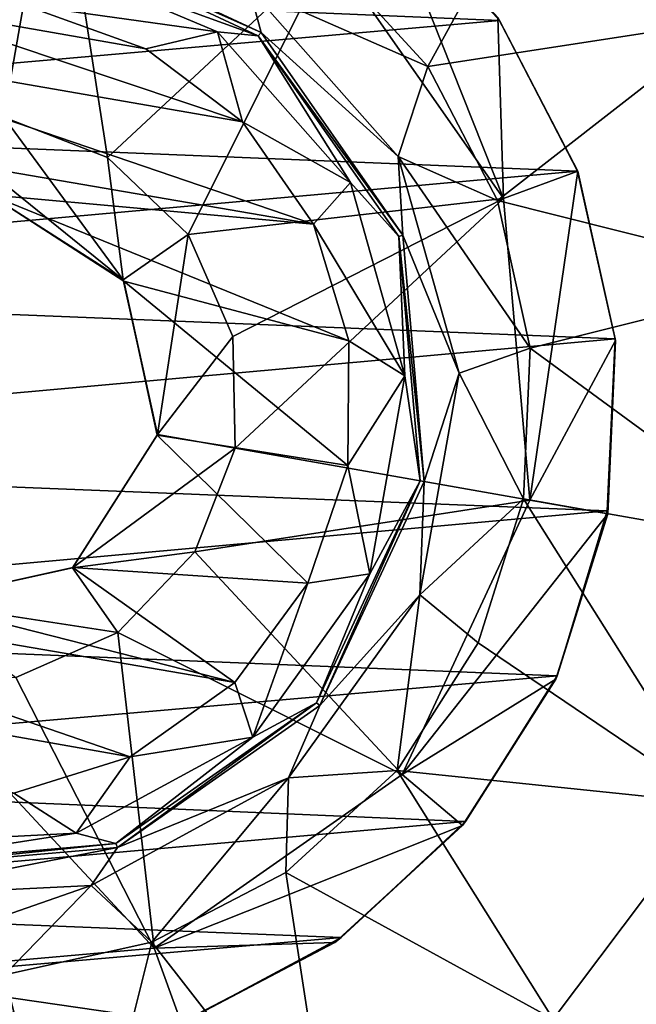
# Model space of a CAD drawing. Units: millimetres. Extents: x -300 to 300, y -114 to 386.
# Drawn here: x -135 to -133, y 80 to 84 of the extents above; entities that cross this region are included whole.
import ezdxf

# ---------------------------------------------------------------- set-up
doc = ezdxf.new("R2010")
doc.units = ezdxf.units.MM
doc.header["$LTSCALE"] = 33.374815
for name, color, linetype in [('1280', 7, 'CONTINUOUS'), ('150', 7, 'CONTINUOUS'), ('2565', 7, 'CONTINUOUS'), ('2568', 7, 'CONTINUOUS'), ('3530', 7, 'CONTINUOUS'), ('3615', 7, 'CONTINUOUS'), ('3843', 7, 'CONTINUOUS'), ('3996', 7, 'CONTINUOUS'), ('4543', 7, 'CONTINUOUS'), ('4552', 7, 'CONTINUOUS'), ('4726', 7, 'CONTINUOUS'), ('4739', 7, 'CONTINUOUS'), ('5110', 7, 'CONTINUOUS')]:
    doc.layers.add(name, color=color, linetype=linetype)

msp = doc.modelspace()

# ---------------------------------------------------------------- linework, layer by layer
at = {"layer": '1280', "color": 155, "linetype": 'Continuous', "true_color": 0x5b7a86}
for points in [[(-133.1507, 83.5239, 257.1213), (-136.7335, 83.6773, 257.1213), (-133.5444, 83.9598, 257.1213), (-133.1507, 83.5239, 257.1213)], [(-137.0443, 83.1837, 257.1213), (-136.7335, 83.6773, 257.1213), (-133.1507, 83.5239, 257.1213), (-137.0443, 83.1837, 257.1213)], [(-132.8872, 83.0145, 257.1213), (-137.0443, 83.1837, 257.1213), (-133.1507, 83.5239, 257.1213), (-132.8872, 83.0145, 257.1213)], [(-137.2142, 82.6251, 257.1213), (-137.0443, 83.1837, 257.1213), (-132.8872, 83.0145, 257.1213), (-137.2142, 82.6251, 257.1213)], [(-132.7591, 82.446, 257.1213), (-137.2142, 82.6251, 257.1213), (-132.8872, 83.0145, 257.1213), (-132.7591, 82.446, 257.1213)], [(-137.2409, 82.0421, 257.1213), (-137.2142, 82.6251, 257.1213), (-132.7591, 82.446, 257.1213), (-137.2409, 82.0421, 257.1213)], [(-132.7858, 81.863, 257.1213), (-137.2409, 82.0421, 257.1213), (-132.7591, 82.446, 257.1213), (-132.7858, 81.863, 257.1213)], [(-137.1128, 81.4736, 257.1213), (-137.2409, 82.0421, 257.1213), (-132.7858, 81.863, 257.1213), (-137.1128, 81.4736, 257.1213)], [(-132.9557, 81.3044, 257.1213), (-137.1128, 81.4736, 257.1213), (-132.7858, 81.863, 257.1213), (-132.9557, 81.3044, 257.1213)], [(-136.8493, 80.9641, 257.1213), (-137.1128, 81.4736, 257.1213), (-132.9557, 81.3044, 257.1213), (-136.8493, 80.9641, 257.1213)], [(-133.2665, 80.8108, 257.1213), (-136.8493, 80.9641, 257.1213), (-132.9557, 81.3044, 257.1213), (-133.2665, 80.8108, 257.1213)], [(-136.4556, 80.5282, 257.1213), (-136.8493, 80.9641, 257.1213), (-133.2665, 80.8108, 257.1213), (-136.4556, 80.5282, 257.1213)], [(-133.6884, 80.4176, 257.1213), (-136.4556, 80.5282, 257.1213), (-133.2665, 80.8108, 257.1213), (-133.6884, 80.4176, 257.1213)], [(-135.9706, 80.218, 257.1213), (-136.4556, 80.5282, 257.1213), (-133.6884, 80.4176, 257.1213), (-135.9706, 80.218, 257.1213)], [(-134.2118, 80.1368, 257.1213), (-135.9706, 80.218, 257.1213), (-133.6884, 80.4176, 257.1213), (-134.2118, 80.1368, 257.1213)], [(-135.3907, 80.0282, 257.1213), (-135.9706, 80.218, 257.1213), (-134.2118, 80.1368, 257.1213), (-135.3907, 80.0282, 257.1213)]]:
    msp.add_3dface(points, dxfattribs=at)
at = {"layer": '150', "color": 155, "linetype": 'Continuous', "true_color": 0x5b7a86}
for points in [[(-199.5, 335.744, 267.1213), (-199.5, -63.256, 267.1213), (-18.2037, 150.3014, 267.1213), (-199.5, 335.744, 267.1213)], [(-18.2037, 150.3014, 267.1213), (-199.5, -63.256, 267.1213), (-20.2593, 147.1318, 267.1213), (-18.2037, 150.3014, 267.1213)], [(-20.2593, 147.1318, 267.1213), (-199.5, -63.256, 267.1213), (-21.7647, 143.6764, 267.1213), (-20.2593, 147.1318, 267.1213)], [(-21.7647, 143.6764, 267.1213), (-199.5, -63.256, 267.1213), (-22.6856, 140.0278, 267.1213), (-21.7647, 143.6764, 267.1213)], [(-22.6856, 140.0278, 267.1213), (-199.5, -63.256, 267.1213), (-23, 136.244, 267.1213), (-22.6856, 140.0278, 267.1213)], [(-23, 136.244, 267.1213), (-199.5, -63.256, 267.1213), (-22.6856, 132.4605, 267.1213), (-23, 136.244, 267.1213)], [(-22.6856, 132.4605, 267.1213), (-199.5, -63.256, 267.1213), (-21.7649, 128.8121, 267.1213), (-22.6856, 132.4605, 267.1213)], [(-21.7649, 128.8121, 267.1213), (-199.5, -63.256, 267.1213), (-20.2596, 125.3567, 267.1213), (-21.7649, 128.8121, 267.1213)], [(-20.2596, 125.3567, 267.1213), (-199.5, -63.256, 267.1213), (-18.204, 122.1871, 267.1213), (-20.2596, 125.3567, 267.1213)], [(-18.204, 122.1871, 267.1213), (-199.5, -63.256, 267.1213), (-15.6631, 119.4033, 267.1213), (-18.204, 122.1871, 267.1213)], [(-15.6631, 119.4033, 267.1213), (-199.5, -63.256, 267.1213), (-12.7073, 117.0744, 267.1213), (-15.6631, 119.4033, 267.1213)], [(-12.7073, 117.0744, 267.1213), (-199.5, -63.256, 267.1213), (-9.3808, 115.244, 267.1213), (-12.7073, 117.0744, 267.1213)], [(-199.5, -63.256, 267.1213), (-28.8102, 63.4795, 267.1213), (9.3808, 115.244, 267.1213), (-199.5, -63.256, 267.1213)], [(-199.5, -63.256, 267.1213), (9.3808, 115.244, 267.1213), (-9.3808, 115.244, 267.1213), (-199.5, -63.256, 267.1213)]]:
    msp.add_3dface(points, dxfattribs=at)
at = {"layer": '2565', "color": 155, "linetype": 'Continuous', "true_color": 0x5b7a86}
for points in [[(-135.6042, 83.4558, 249.1213), (-135.2095, 83.5787, 249.1213), (-134.0225, 83.1812, 249.1213), (-135.6042, 83.4558, 249.1213)], [(-135.2095, 83.5787, 249.1213), (-134.7648, 83.5778, 249.1213), (-134.3497, 83.4282, 249.1213), (-135.2095, 83.5787, 249.1213)], [(-135.2095, 83.5787, 249.1213), (-134.3497, 83.4282, 249.1213), (-134.0225, 83.1812, 249.1213), (-135.2095, 83.5787, 249.1213)], [(-135.951, 83.2072, 249.1213), (-135.6042, 83.4558, 249.1213), (-133.7818, 82.8348, 249.1213), (-135.951, 83.2072, 249.1213)], [(-135.6042, 83.4558, 249.1213), (-134.0225, 83.1812, 249.1213), (-133.7818, 82.8348, 249.1213), (-135.6042, 83.4558, 249.1213)], [(-135.951, 83.2072, 249.1213), (-133.7818, 82.8348, 249.1213), (-134.8784, 82.9334, 249.1213), (-135.951, 83.2072, 249.1213)], [(-133.7818, 82.8348, 249.1213), (-133.662, 82.4387, 249.1213), (-134.8784, 82.9334, 249.1213), (-133.7818, 82.8348, 249.1213)], [(-134.8784, 82.9334, 249.1213), (-133.662, 82.4387, 249.1213), (-134.4246, 82.6409, 249.1213), (-134.8784, 82.9334, 249.1213)], [(-133.662, 82.4387, 249.1213), (-133.6649, 82.0173, 249.1213), (-134.4246, 82.6409, 249.1213), (-133.662, 82.4387, 249.1213)], [(-134.4246, 82.6409, 249.1213), (-133.6649, 82.0173, 249.1213), (-134.3112, 82.1199, 249.1213), (-134.4246, 82.6409, 249.1213)], [(-134.3112, 82.1199, 249.1213), (-133.8006, 81.6183, 249.1213), (-134.598, 81.6719, 249.1213), (-134.3112, 82.1199, 249.1213)], [(-133.6649, 82.0173, 249.1213), (-133.8006, 81.6183, 249.1213), (-134.3112, 82.1199, 249.1213), (-133.6649, 82.0173, 249.1213)], [(-135.9781, 81.3075, 249.1213), (-136.219, 81.655, 249.1213), (-134.403, 81.0298, 249.1213), (-135.9781, 81.3075, 249.1213)], [(-136.219, 81.655, 249.1213), (-134.0489, 81.2819, 249.1213), (-134.403, 81.0298, 249.1213), (-136.219, 81.655, 249.1213)], [(-134.0489, 81.2819, 249.1213), (-136.219, 81.655, 249.1213), (-135.1216, 81.5547, 249.1213), (-134.0489, 81.2819, 249.1213)], [(-134.598, 81.6719, 249.1213), (-134.0489, 81.2819, 249.1213), (-135.1216, 81.5547, 249.1213), (-134.598, 81.6719, 249.1213)], [(-133.8006, 81.6183, 249.1213), (-134.0489, 81.2819, 249.1213), (-134.598, 81.6719, 249.1213), (-133.8006, 81.6183, 249.1213)], [(-135.9781, 81.3075, 249.1213), (-134.403, 81.0298, 249.1213), (-134.7976, 80.9066, 249.1213), (-135.9781, 81.3075, 249.1213)]]:
    msp.add_3dface(points, dxfattribs=at)
at = {"layer": '2568', "color": 155, "linetype": 'Continuous', "true_color": 0x5b7a86}
msp.add_3dface([(-135.6779, 84.1065, 253.8407), (-134.8319, 83.1973, 252.0842), (-134.6558, 84.196, 253.8407), (-135.6779, 84.1065, 253.8407)], dxfattribs=at)
at = {"layer": '3530', "color": 155, "linetype": 'Continuous', "true_color": 0x5b7a86}
for points in [[(-134.8319, 83.1973, 252.0842), (-134.4799, 83.0604, 252.0842), (-134.6558, 84.196, 253.8407), (-134.8319, 83.1973, 252.0842)], [(-134.6558, 84.196, 253.8407), (-134.4799, 83.0604, 252.0842), (-133.726, 83.7624, 253.8407), (-134.6558, 84.196, 253.8407)], [(-134.4799, 83.0604, 252.0842), (-134.2071, 82.7992, 252.0842), (-133.726, 83.7624, 253.8407), (-134.4799, 83.0604, 252.0842)], [(-133.726, 83.7624, 253.8407), (-134.2071, 82.7992, 252.0842), (-133.1375, 82.9219, 253.8407), (-133.726, 83.7624, 253.8407)], [(-134.2071, 82.7992, 252.0842), (-134.055, 82.4535, 252.0842), (-133.1375, 82.9219, 253.8407), (-134.2071, 82.7992, 252.0842)], [(-134.055, 82.4535, 252.0842), (-134.0468, 82.0759, 252.0842), (-133.1375, 82.9219, 253.8407), (-134.055, 82.4535, 252.0842)], [(-133.1375, 82.9219, 253.8407), (-134.0468, 82.0759, 252.0842), (-133.0481, 81.8998, 253.8407), (-133.1375, 82.9219, 253.8407)], [(-134.0468, 82.0759, 252.0842), (-134.1836, 81.724, 252.0842), (-133.0481, 81.8998, 253.8407), (-134.0468, 82.0759, 252.0842)], [(-133.0481, 81.8998, 253.8407), (-134.1836, 81.724, 252.0842), (-133.4817, 80.97, 253.8407), (-133.0481, 81.8998, 253.8407)], [(-134.1836, 81.724, 252.0842), (-134.4448, 81.4511, 252.0842), (-133.4817, 80.97, 253.8407), (-134.1836, 81.724, 252.0842)], [(-134.4448, 81.4511, 252.0842), (-134.7905, 81.299, 252.0842), (-134.3221, 80.3815, 253.8407), (-134.4448, 81.4511, 252.0842)], [(-133.4817, 80.97, 253.8407), (-134.4448, 81.4511, 252.0842), (-134.3221, 80.3815, 253.8407), (-133.4817, 80.97, 253.8407)], [(-135.1681, 81.2908, 252.0842), (-135.3442, 80.2921, 253.8407), (-134.3221, 80.3815, 253.8407), (-135.1681, 81.2908, 252.0842)], [(-134.7905, 81.299, 252.0842), (-135.1681, 81.2908, 252.0842), (-134.3221, 80.3815, 253.8407), (-134.7905, 81.299, 252.0842)]]:
    msp.add_3dface(points, dxfattribs=at)
at = {"layer": '3615', "color": 155, "linetype": 'Continuous', "true_color": 0x5b7a86}
for points in [[(-133.1569, 83.5346, 254.8407), (-133.1507, 83.5239, 257.1213), (-133.5444, 83.9598, 257.1213), (-133.1569, 83.5346, 254.8407)], [(-133.1569, 83.5346, 254.8407), (-132.8857, 83.0136, 254.8407), (-133.1507, 83.5239, 257.1213), (-133.1569, 83.5346, 254.8407)], [(-132.8857, 83.0136, 254.8407), (-132.8872, 83.0145, 257.1213), (-133.1507, 83.5239, 257.1213), (-132.8857, 83.0136, 254.8407)], [(-132.8857, 83.0136, 254.8407), (-132.7586, 82.4401, 254.8407), (-132.8872, 83.0145, 257.1213), (-132.8857, 83.0136, 254.8407)], [(-132.7586, 82.4401, 254.8407), (-132.7591, 82.446, 257.1213), (-132.8872, 83.0145, 257.1213), (-132.7586, 82.4401, 254.8407)], [(-132.7586, 82.4401, 254.8407), (-132.7858, 81.863, 257.1213), (-132.7591, 82.446, 257.1213), (-132.7586, 82.4401, 254.8407)], [(-132.7586, 82.4401, 254.8407), (-132.7842, 81.8533, 254.8407), (-132.7858, 81.863, 257.1213), (-132.7586, 82.4401, 254.8407)], [(-132.7842, 81.8533, 254.8407), (-132.9608, 81.2931, 254.8407), (-132.9557, 81.3044, 257.1213), (-132.7842, 81.8533, 254.8407)], [(-132.7842, 81.8533, 254.8407), (-132.9557, 81.3044, 257.1213), (-132.7858, 81.863, 257.1213), (-132.7842, 81.8533, 254.8407)], [(-132.9608, 81.2931, 254.8407), (-133.2764, 80.7978, 254.8407), (-133.2665, 80.8108, 257.1213), (-132.9608, 81.2931, 254.8407)], [(-132.9608, 81.2931, 254.8407), (-133.2665, 80.8108, 257.1213), (-132.9557, 81.3044, 257.1213), (-132.9608, 81.2931, 254.8407)], [(-133.2764, 80.7978, 254.8407), (-133.7095, 80.4009, 254.8407), (-133.6884, 80.4176, 257.1213), (-133.2764, 80.7978, 254.8407)], [(-133.2764, 80.7978, 254.8407), (-133.6884, 80.4176, 257.1213), (-133.2665, 80.8108, 257.1213), (-133.2764, 80.7978, 254.8407)], [(-133.7095, 80.4009, 254.8407), (-134.2118, 80.1368, 257.1213), (-133.6884, 80.4176, 257.1213), (-133.7095, 80.4009, 254.8407)], [(-133.7095, 80.4009, 254.8407), (-134.2305, 80.1297, 254.8407), (-134.2118, 80.1368, 257.1213), (-133.7095, 80.4009, 254.8407)]]:
    msp.add_3dface(points, dxfattribs=at)
at = {"layer": '3843', "color": 155, "linetype": 'Continuous', "true_color": 0x5b7a86}
for points in [[(-134.8784, 82.9334, 249.1213), (-134.4246, 82.6409, 249.1213), (-134.8784, 82.9334, 251.0842), (-134.8784, 82.9334, 249.1213)], [(-134.8784, 82.9334, 251.0842), (-134.4246, 82.6409, 249.1213), (-134.4266, 82.6455, 251.0842), (-134.8784, 82.9334, 251.0842)], [(-134.4266, 82.6455, 251.0842), (-134.4246, 82.6409, 249.1213), (-134.3106, 82.1225, 251.0842), (-134.4266, 82.6455, 251.0842)], [(-134.4246, 82.6409, 249.1213), (-134.3112, 82.1199, 249.1213), (-134.3106, 82.1225, 251.0842), (-134.4246, 82.6409, 249.1213)], [(-134.3106, 82.1225, 251.0842), (-134.598, 81.6719, 249.1213), (-134.5985, 81.6706, 251.0842), (-134.3106, 82.1225, 251.0842)], [(-134.3112, 82.1199, 249.1213), (-134.598, 81.6719, 249.1213), (-134.3106, 82.1225, 251.0842), (-134.3112, 82.1199, 249.1213)], [(-134.598, 81.6719, 249.1213), (-135.1216, 81.5547, 249.1213), (-134.5985, 81.6706, 251.0842), (-134.598, 81.6719, 249.1213)], [(-135.1216, 81.5547, 249.1213), (-135.1216, 81.5547, 251.0842), (-134.5985, 81.6706, 251.0842), (-135.1216, 81.5547, 249.1213)]]:
    msp.add_3dface(points, dxfattribs=at)
at = {"layer": '3996', "color": 155, "linetype": 'Continuous', "true_color": 0x5b7a86}
for points in [[(-134.719, 83.8379, 251.4938), (-133.9596, 83.4839, 251.4938), (-134.7214, 83.8239, 249.3669), (-134.719, 83.8379, 251.4938)], [(-134.7214, 83.8239, 249.3669), (-133.9596, 83.4839, 251.4938), (-133.9688, 83.473, 249.3669), (-134.7214, 83.8239, 249.3669)], [(-133.9596, 83.4839, 251.4938), (-133.4791, 82.7976, 251.4938), (-133.9688, 83.473, 249.3669), (-133.9596, 83.4839, 251.4938)], [(-133.9688, 83.473, 249.3669), (-133.4791, 82.7976, 251.4938), (-133.4925, 82.7927, 249.3669), (-133.9688, 83.473, 249.3669)], [(-133.4791, 82.7976, 251.4938), (-133.4061, 81.963, 251.4938), (-133.4925, 82.7927, 249.3669), (-133.4791, 82.7976, 251.4938)], [(-133.4925, 82.7927, 249.3669), (-133.4061, 81.963, 251.4938), (-133.4201, 81.9654, 249.3669), (-133.4925, 82.7927, 249.3669)], [(-133.4201, 81.9654, 249.3669), (-133.7602, 81.2037, 251.4938), (-133.771, 81.2128, 249.3669), (-133.4201, 81.9654, 249.3669)], [(-133.4061, 81.963, 251.4938), (-133.7602, 81.2037, 251.4938), (-133.4201, 81.9654, 249.3669), (-133.4061, 81.963, 251.4938)], [(-133.771, 81.2128, 249.3669), (-134.4464, 80.7231, 251.4938), (-134.4513, 80.7365, 249.3669), (-133.771, 81.2128, 249.3669)], [(-133.7602, 81.2037, 251.4938), (-134.4464, 80.7231, 251.4938), (-133.771, 81.2128, 249.3669), (-133.7602, 81.2037, 251.4938)], [(-134.4464, 80.7231, 251.4938), (-135.281, 80.6501, 251.4938), (-134.4513, 80.7365, 249.3669), (-134.4464, 80.7231, 251.4938)], [(-134.4513, 80.7365, 249.3669), (-135.281, 80.6501, 251.4938), (-135.2786, 80.6641, 249.3669), (-134.4513, 80.7365, 249.3669)]]:
    msp.add_3dface(points, dxfattribs=at)
at = {"layer": '4543', "color": 155, "linetype": 'Continuous', "true_color": 0x5b7a86}
for points in [[(-133.3945, 83.3682, 251.9646), (-133.7402, 83.7454, 251.9646), (-132.8975, 84.2744, 252.388), (-133.3945, 83.3682, 251.9646)], [(-132.373, 83.5253, 252.388), (-133.3945, 83.3682, 251.9646), (-132.8975, 84.2744, 252.388), (-132.373, 83.5253, 252.388)], [(-132.373, 83.5253, 252.388), (-132.8975, 84.2744, 252.388), (-131.6028, 83.9009, 253.0024), (-132.373, 83.5253, 252.388)], [(-133.1583, 82.9144, 251.9646), (-133.3945, 83.3682, 251.9646), (-132.373, 83.5253, 252.388), (-133.1583, 82.9144, 251.9646)], [(-132.1056, 82.6508, 252.388), (-133.1583, 82.9144, 251.9646), (-132.373, 83.5253, 252.388), (-132.1056, 82.6508, 252.388)], [(-133.0475, 82.4148, 251.9646), (-133.1583, 82.9144, 251.9646), (-132.1056, 82.6508, 252.388), (-133.0475, 82.4148, 251.9646)], [(-132.1216, 81.7365, 252.388), (-133.0475, 82.4148, 251.9646), (-132.1056, 82.6508, 252.388), (-132.1216, 81.7365, 252.388)], [(-133.0699, 81.9037, 251.9646), (-133.0475, 82.4148, 251.9646), (-132.1216, 81.7365, 252.388), (-133.0699, 81.9037, 251.9646)], [(-133.2237, 81.4157, 251.9646), (-133.0699, 81.9037, 251.9646), (-132.4193, 80.8719, 252.388), (-133.2237, 81.4157, 251.9646)], [(-132.4193, 80.8719, 252.388), (-133.0699, 81.9037, 251.9646), (-132.1216, 81.7365, 252.388), (-132.4193, 80.8719, 252.388)], [(-133.4986, 80.9842, 251.9646), (-133.2237, 81.4157, 251.9646), (-132.4193, 80.8719, 252.388), (-133.4986, 80.9842, 251.9646)], [(-133.8758, 80.6386, 251.9646), (-133.4986, 80.9842, 251.9646), (-132.9697, 80.1415, 252.388), (-133.8758, 80.6386, 251.9646)], [(-132.9697, 80.1415, 252.388), (-133.4986, 80.9842, 251.9646), (-132.4193, 80.8719, 252.388), (-132.9697, 80.1415, 252.388)], [(-132.9697, 80.1415, 252.388), (-132.4193, 80.8719, 252.388), (-132.3744, 79.5251, 253.0024), (-132.9697, 80.1415, 252.388)], [(-134.3297, 80.4023, 251.9646), (-133.8758, 80.6386, 251.9646), (-133.7187, 79.617, 252.388), (-134.3297, 80.4023, 251.9646)], [(-133.7187, 79.617, 252.388), (-133.8758, 80.6386, 251.9646), (-132.9697, 80.1415, 252.388), (-133.7187, 79.617, 252.388)], [(-134.8292, 80.2916, 251.9646), (-134.3297, 80.4023, 251.9646), (-134.5932, 79.3497, 252.388), (-134.8292, 80.2916, 251.9646)], [(-134.5932, 79.3497, 252.388), (-134.3297, 80.4023, 251.9646), (-133.7187, 79.617, 252.388), (-134.5932, 79.3497, 252.388)], [(-135.5081, 79.3622, 252.3899), (-134.8292, 80.2916, 251.9646), (-134.5932, 79.3497, 252.388), (-135.5081, 79.3622, 252.3899)]]:
    msp.add_3dface(points, dxfattribs=at)
at = {"layer": '4552', "color": 155, "linetype": 'Continuous', "true_color": 0x5b7a86}
for points in [[(-134.8666, 83.0005, 251.6019), (-134.4266, 82.6455, 251.0842), (-134.8319, 83.1973, 252.0842), (-134.8666, 83.0005, 251.6019)], [(-134.8319, 83.1973, 252.0842), (-134.4266, 82.6455, 251.0842), (-134.4799, 83.0604, 252.0842), (-134.8319, 83.1973, 252.0842)], [(-134.4799, 83.0604, 252.0842), (-134.4266, 82.6455, 251.0842), (-134.2071, 82.7992, 252.0842), (-134.4799, 83.0604, 252.0842)], [(-134.8784, 82.9334, 251.0842), (-134.4266, 82.6455, 251.0842), (-134.8666, 83.0005, 251.6019), (-134.8784, 82.9334, 251.0842)], [(-134.4266, 82.6455, 251.0842), (-134.3106, 82.1225, 251.0842), (-134.2071, 82.7992, 252.0842), (-134.4266, 82.6455, 251.0842)], [(-134.2071, 82.7992, 252.0842), (-134.3106, 82.1225, 251.0842), (-134.055, 82.4535, 252.0842), (-134.2071, 82.7992, 252.0842)], [(-134.055, 82.4535, 252.0842), (-134.3106, 82.1225, 251.0842), (-134.0468, 82.0759, 252.0842), (-134.055, 82.4535, 252.0842)], [(-134.3106, 82.1225, 251.0842), (-134.5985, 81.6706, 251.0842), (-134.0468, 82.0759, 252.0842), (-134.3106, 82.1225, 251.0842)], [(-134.0468, 82.0759, 252.0842), (-134.5985, 81.6706, 251.0842), (-134.1836, 81.724, 252.0842), (-134.0468, 82.0759, 252.0842)], [(-134.1836, 81.724, 252.0842), (-134.5985, 81.6706, 251.0842), (-134.4448, 81.4511, 252.0842), (-134.1836, 81.724, 252.0842)], [(-134.5985, 81.6706, 251.0842), (-135.1216, 81.5547, 251.0842), (-134.4448, 81.4511, 252.0842), (-134.5985, 81.6706, 251.0842)], [(-134.4448, 81.4511, 252.0842), (-135.1216, 81.5547, 251.0842), (-134.7905, 81.299, 252.0842), (-134.4448, 81.4511, 252.0842)]]:
    msp.add_3dface(points, dxfattribs=at)
at = {"layer": '4726', "color": 155, "linetype": 'Continuous', "true_color": 0x5b7a86}
for points in [[(-134.7214, 83.8239, 249.3669), (-133.9688, 83.473, 249.3669), (-134.7344, 83.7503, 249.193), (-134.7214, 83.8239, 249.3669)], [(-134.7648, 83.5778, 249.1213), (-134.7344, 83.7503, 249.193), (-134.1071, 83.4859, 249.193), (-134.7648, 83.5778, 249.1213)], [(-134.7344, 83.7503, 249.193), (-133.9688, 83.473, 249.3669), (-134.1071, 83.4859, 249.193), (-134.7344, 83.7503, 249.193)], [(-134.7648, 83.5778, 249.1213), (-134.1071, 83.4859, 249.193), (-134.3497, 83.4282, 249.1213), (-134.7648, 83.5778, 249.1213)], [(-134.3497, 83.4282, 249.1213), (-134.1071, 83.4859, 249.193), (-134.0225, 83.1812, 249.1213), (-134.3497, 83.4282, 249.1213)], [(-134.1071, 83.4859, 249.193), (-133.9688, 83.473, 249.3669), (-133.6567, 82.9755, 249.193), (-134.1071, 83.4859, 249.193)], [(-134.1071, 83.4859, 249.193), (-133.6567, 82.9755, 249.193), (-134.0225, 83.1812, 249.1213), (-134.1071, 83.4859, 249.193)], [(-133.9688, 83.473, 249.3669), (-133.4925, 82.7927, 249.3669), (-133.6567, 82.9755, 249.193), (-133.9688, 83.473, 249.3669)], [(-134.0225, 83.1812, 249.1213), (-133.6567, 82.9755, 249.193), (-133.7818, 82.8348, 249.1213), (-134.0225, 83.1812, 249.1213)], [(-133.6567, 82.9755, 249.193), (-133.4723, 82.3203, 249.193), (-133.7818, 82.8348, 249.1213), (-133.6567, 82.9755, 249.193)], [(-133.6567, 82.9755, 249.193), (-133.4925, 82.7927, 249.3669), (-133.4723, 82.3203, 249.193), (-133.6567, 82.9755, 249.193)], [(-133.7818, 82.8348, 249.1213), (-133.4723, 82.3203, 249.193), (-133.662, 82.4387, 249.1213), (-133.7818, 82.8348, 249.1213)], [(-133.4925, 82.7927, 249.3669), (-133.4201, 81.9654, 249.3669), (-133.4723, 82.3203, 249.193), (-133.4925, 82.7927, 249.3669)], [(-133.662, 82.4387, 249.1213), (-133.4723, 82.3203, 249.193), (-133.6649, 82.0173, 249.1213), (-133.662, 82.4387, 249.1213)], [(-133.4723, 82.3203, 249.193), (-133.5906, 81.6499, 249.193), (-133.6649, 82.0173, 249.1213), (-133.4723, 82.3203, 249.193)], [(-133.4723, 82.3203, 249.193), (-133.4201, 81.9654, 249.3669), (-133.5906, 81.6499, 249.193), (-133.4723, 82.3203, 249.193)], [(-133.6649, 82.0173, 249.1213), (-133.5906, 81.6499, 249.193), (-133.8006, 81.6183, 249.1213), (-133.6649, 82.0173, 249.1213)], [(-133.4201, 81.9654, 249.3669), (-133.771, 81.2128, 249.3669), (-133.5906, 81.6499, 249.193), (-133.4201, 81.9654, 249.3669)], [(-133.8006, 81.6183, 249.1213), (-133.9879, 81.0972, 249.193), (-134.0489, 81.2819, 249.1213), (-133.8006, 81.6183, 249.1213)], [(-133.5906, 81.6499, 249.193), (-133.771, 81.2128, 249.3669), (-133.9879, 81.0972, 249.193), (-133.5906, 81.6499, 249.193)], [(-133.5906, 81.6499, 249.193), (-133.9879, 81.0972, 249.193), (-133.8006, 81.6183, 249.1213), (-133.5906, 81.6499, 249.193)], [(-134.0489, 81.2819, 249.1213), (-133.9879, 81.0972, 249.193), (-134.403, 81.0298, 249.1213), (-134.0489, 81.2819, 249.1213)], [(-133.771, 81.2128, 249.3669), (-134.4513, 80.7365, 249.3669), (-133.9879, 81.0972, 249.193), (-133.771, 81.2128, 249.3669)], [(-133.9879, 81.0972, 249.193), (-134.4513, 80.7365, 249.3669), (-134.5857, 80.7716, 249.193), (-133.9879, 81.0972, 249.193)], [(-133.9879, 81.0972, 249.193), (-134.5857, 80.7716, 249.193), (-134.403, 81.0298, 249.1213), (-133.9879, 81.0972, 249.193)], [(-134.403, 81.0298, 249.1213), (-134.5857, 80.7716, 249.193), (-134.7976, 80.9066, 249.1213), (-134.403, 81.0298, 249.1213)], [(-134.5857, 80.7716, 249.193), (-135.2659, 80.736, 249.1947), (-134.7976, 80.9066, 249.1213), (-134.5857, 80.7716, 249.193)], [(-134.4513, 80.7365, 249.3669), (-135.2786, 80.6641, 249.3669), (-134.5857, 80.7716, 249.193), (-134.4513, 80.7365, 249.3669)], [(-135.2786, 80.6641, 249.3669), (-135.2659, 80.736, 249.1947), (-134.5857, 80.7716, 249.193), (-135.2786, 80.6641, 249.3669)]]:
    msp.add_3dface(points, dxfattribs=at)
at = {"layer": '4739', "color": 155, "linetype": 'Continuous', "true_color": 0x5b7a86}
for points in [[(-133.726, 83.7624, 253.8407), (-133.1375, 82.9219, 253.8407), (-133.5537, 83.9676, 254.8407), (-133.726, 83.7624, 253.8407)], [(-133.5537, 83.9676, 254.8407), (-133.1375, 82.9219, 253.8407), (-133.1569, 83.5346, 254.8407), (-133.5537, 83.9676, 254.8407)], [(-133.1569, 83.5346, 254.8407), (-133.1375, 82.9219, 253.8407), (-132.8857, 83.0136, 254.8407), (-133.1569, 83.5346, 254.8407)], [(-133.1375, 82.9219, 253.8407), (-133.0481, 81.8998, 253.8407), (-132.8857, 83.0136, 254.8407), (-133.1375, 82.9219, 253.8407)], [(-132.8857, 83.0136, 254.8407), (-133.0481, 81.8998, 253.8407), (-132.7586, 82.4401, 254.8407), (-132.8857, 83.0136, 254.8407)], [(-132.7586, 82.4401, 254.8407), (-133.0481, 81.8998, 253.8407), (-132.7842, 81.8533, 254.8407), (-132.7586, 82.4401, 254.8407)], [(-133.0481, 81.8998, 253.8407), (-133.4817, 80.97, 253.8407), (-132.7842, 81.8533, 254.8407), (-133.0481, 81.8998, 253.8407)], [(-132.7842, 81.8533, 254.8407), (-133.4817, 80.97, 253.8407), (-132.9608, 81.2931, 254.8407), (-132.7842, 81.8533, 254.8407)], [(-132.9608, 81.2931, 254.8407), (-133.4817, 80.97, 253.8407), (-133.2764, 80.7978, 254.8407), (-132.9608, 81.2931, 254.8407)], [(-133.4817, 80.97, 253.8407), (-134.3221, 80.3815, 253.8407), (-133.2764, 80.7978, 254.8407), (-133.4817, 80.97, 253.8407)], [(-133.2764, 80.7978, 254.8407), (-134.3221, 80.3815, 253.8407), (-133.7095, 80.4009, 254.8407), (-133.2764, 80.7978, 254.8407)], [(-133.7095, 80.4009, 254.8407), (-134.3221, 80.3815, 253.8407), (-134.2305, 80.1297, 254.8407), (-133.7095, 80.4009, 254.8407)], [(-134.3221, 80.3815, 253.8407), (-135.3442, 80.2921, 253.8407), (-134.2305, 80.1297, 254.8407), (-134.3221, 80.3815, 253.8407)], [(-134.2305, 80.1297, 254.8407), (-135.3442, 80.2921, 253.8407), (-134.8039, 80.0026, 254.8407), (-134.2305, 80.1297, 254.8407)]]:
    msp.add_3dface(points, dxfattribs=at)
at = {"layer": '5110', "color": 155, "linetype": 'Continuous', "true_color": 0x5b7a86}
for points in [[(-133.9596, 83.4839, 251.4938), (-134.719, 83.8379, 251.4938), (-133.9996, 83.6355, 251.7839), (-133.9596, 83.4839, 251.4938)], [(-133.7402, 83.7454, 251.9646), (-133.3945, 83.3682, 251.9646), (-133.9996, 83.6355, 251.7839), (-133.7402, 83.7454, 251.9646)], [(-133.3945, 83.3682, 251.9646), (-133.495, 83.0636, 251.7839), (-133.9996, 83.6355, 251.7839), (-133.3945, 83.3682, 251.9646)], [(-133.495, 83.0636, 251.7839), (-133.9596, 83.4839, 251.4938), (-133.9996, 83.6355, 251.7839), (-133.495, 83.0636, 251.7839)], [(-133.4791, 82.7976, 251.4938), (-133.9596, 83.4839, 251.4938), (-133.495, 83.0636, 251.7839), (-133.4791, 82.7976, 251.4938)], [(-133.3945, 83.3682, 251.9646), (-133.1583, 82.9144, 251.9646), (-133.495, 83.0636, 251.7839), (-133.3945, 83.3682, 251.9646)], [(-133.1583, 82.9144, 251.9646), (-133.0475, 82.4148, 251.9646), (-133.495, 83.0636, 251.7839), (-133.1583, 82.9144, 251.9646)], [(-133.0475, 82.4148, 251.9646), (-133.2884, 82.3295, 251.7839), (-133.495, 83.0636, 251.7839), (-133.0475, 82.4148, 251.9646)], [(-133.2884, 82.3295, 251.7839), (-133.4791, 82.7976, 251.4938), (-133.495, 83.0636, 251.7839), (-133.2884, 82.3295, 251.7839)], [(-133.4061, 81.963, 251.4938), (-133.4791, 82.7976, 251.4938), (-133.2884, 82.3295, 251.7839), (-133.4061, 81.963, 251.4938)], [(-133.0475, 82.4148, 251.9646), (-133.0699, 81.9037, 251.9646), (-133.2884, 82.3295, 251.7839), (-133.0475, 82.4148, 251.9646)], [(-133.0699, 81.9037, 251.9646), (-133.4209, 81.5784, 251.7839), (-133.2884, 82.3295, 251.7839), (-133.0699, 81.9037, 251.9646)], [(-133.4209, 81.5784, 251.7839), (-133.4061, 81.963, 251.4938), (-133.2884, 82.3295, 251.7839), (-133.4209, 81.5784, 251.7839)], [(-133.7602, 81.2037, 251.4938), (-133.4061, 81.963, 251.4938), (-133.4209, 81.5784, 251.7839), (-133.7602, 81.2037, 251.4938)], [(-133.0699, 81.9037, 251.9646), (-133.2237, 81.4157, 251.9646), (-133.4209, 81.5784, 251.7839), (-133.0699, 81.9037, 251.9646)], [(-133.4986, 80.9842, 251.9646), (-133.8661, 80.9591, 251.7839), (-133.4209, 81.5784, 251.7839), (-133.4986, 80.9842, 251.9646)], [(-133.8661, 80.9591, 251.7839), (-133.7602, 81.2037, 251.4938), (-133.4209, 81.5784, 251.7839), (-133.8661, 80.9591, 251.7839)], [(-133.2237, 81.4157, 251.9646), (-133.4986, 80.9842, 251.9646), (-133.4209, 81.5784, 251.7839), (-133.2237, 81.4157, 251.9646)], [(-134.4464, 80.7231, 251.4938), (-133.7602, 81.2037, 251.4938), (-133.8661, 80.9591, 251.7839), (-134.4464, 80.7231, 251.4938)], [(-133.4986, 80.9842, 251.9646), (-133.8758, 80.6386, 251.9646), (-133.8661, 80.9591, 251.7839), (-133.4986, 80.9842, 251.9646)], [(-134.3297, 80.4023, 251.9646), (-134.5359, 80.5944, 251.7839), (-133.8661, 80.9591, 251.7839), (-134.3297, 80.4023, 251.9646)], [(-134.5359, 80.5944, 251.7839), (-134.4464, 80.7231, 251.4938), (-133.8661, 80.9591, 251.7839), (-134.5359, 80.5944, 251.7839)], [(-133.8758, 80.6386, 251.9646), (-134.3297, 80.4023, 251.9646), (-133.8661, 80.9591, 251.7839), (-133.8758, 80.6386, 251.9646)], [(-135.2976, 80.5564, 251.7839), (-135.281, 80.6501, 251.4938), (-134.4464, 80.7231, 251.4938), (-135.2976, 80.5564, 251.7839)], [(-135.2976, 80.5564, 251.7839), (-134.4464, 80.7231, 251.4938), (-134.5359, 80.5944, 251.7839), (-135.2976, 80.5564, 251.7839)], [(-134.8292, 80.2916, 251.9646), (-135.3403, 80.3139, 251.9646), (-134.5359, 80.5944, 251.7839), (-134.8292, 80.2916, 251.9646)], [(-135.3403, 80.3139, 251.9646), (-135.2976, 80.5564, 251.7839), (-134.5359, 80.5944, 251.7839), (-135.3403, 80.3139, 251.9646)], [(-134.3297, 80.4023, 251.9646), (-134.8292, 80.2916, 251.9646), (-134.5359, 80.5944, 251.7839), (-134.3297, 80.4023, 251.9646)]]:
    msp.add_3dface(points, dxfattribs=at)

doc.saveas('drawing.dxf')
